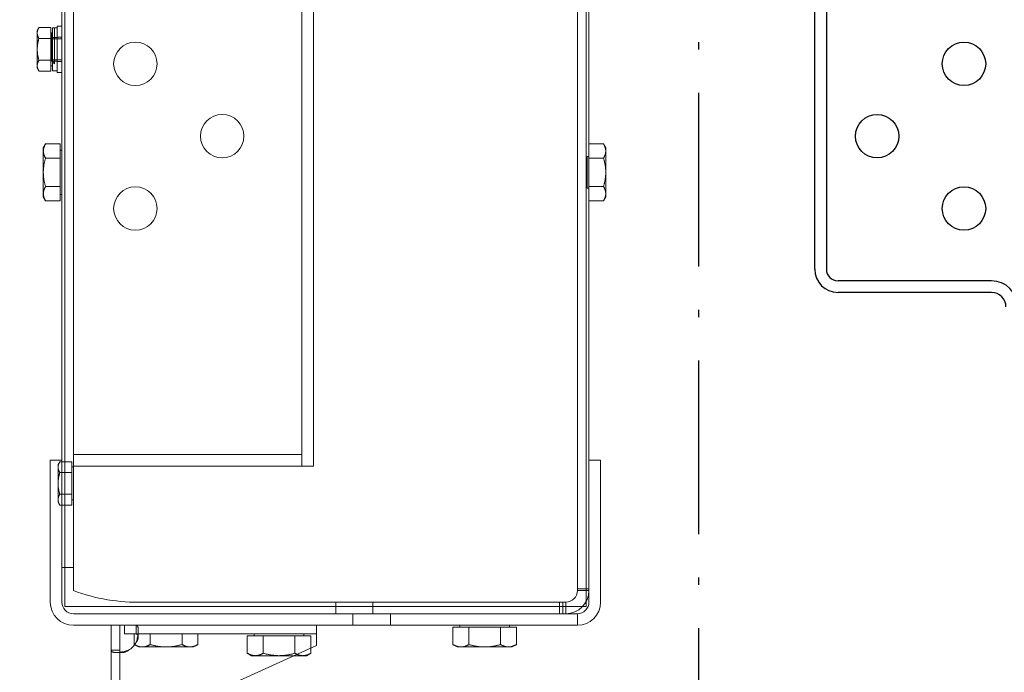
# Model space of a CAD drawing. Units: inches. Extents: x 10158 to 50260, y 17556 to 84896.
# Drawn here: x 21223 to 21563, y 43305 to 43530 of the extents above; entities that cross this region are included whole.
import ezdxf

# ---------------------------------------------------------------- set-up
doc = ezdxf.new("R2010")
doc.units = ezdxf.units.IN
doc.header["$MEASUREMENT"] = 0
doc.linetypes.add('ACAD_ISO10W100', pattern=[18.5, 12, -3, 0.5, -3])
doc.layers.add('ARCATA', color=4, linetype='Continuous')
doc.layers.add('ASSI', color=3, linetype='ACAD_ISO10W100')
doc.layers.add('CWT', color=4, linetype='Continuous', lineweight=20)
doc.layers.add('QUOTE', color=1, linetype='Continuous', lineweight=15)
doc.styles.add('GMV', font='verdana.TTF')
doc.dimstyles.new('GMV$0', dxfattribs={"dimtxt": 40, "dimasz": 30, "dimexe": 20, "dimexo": 30, "dimgap": 10, "dimtad": 1, "dimdec": 0, "dimdsep": 46, "dimtxsty": 'GMV', "dimcen": 0, "dimclrt": 7, "dimadec": 8, "dimazin": 2, "dimtfac": 1, "dimtdec": 0, "dimtmove": 0, "dimatfit": 3, "dimfxl": 1, "dimtvp": 1, "dimtolj": 1, "dimarcsym": 0})

# ---------------------------------------------------------------- blocks, each defined once
blk = doc.blocks.new('Arcata MRL 4805')
at = {"layer": 'ARCATA'}
for p, q in [((-85, -96), (-85, 96)), ((-81, 96), (-81, -96)), ((-24, -100), (-77, -100)), ((-24, -104), (-77, -104))]:
    blk.add_line(p, q, dxfattribs=at)
at = {"layer": 'ARCATA', "ltscale": 4}
for centre in [(-33.5, -25), (-63.5, -50), (-33.5, -75)]:
    blk.add_circle(centre, 7.5, dxfattribs=at)
at = {"layer": 'ARCATA'}
for centre, radius, start, end in [((-77, -96), 8, 180, 270), ((-77, -96), 4, 180, 270), ((-24, -109), 9, 0, 90), ((-24, -109), 5, 0, 90)]:
    blk.add_arc(centre, radius, start, end, dxfattribs=at)
blk = doc.blocks.new('*D5187')
at = {"layer": 'Defpoints', "color": 0}
for p in [(20872.88, 43940.01), (21457.88, 43940.01), (21457.88, 43140.01)]:
    blk.add_point(p, dxfattribs=at)
at = {"layer": 'QUOTE', "color": 0, "lineweight": -2}
for p, q in [((21427.88, 43940.01), (20852.88, 43940.01)), ((20872.88, 43170.01), (20872.88, 43910.01)), ((21427.88, 43140.01), (20852.88, 43140.01))]:
    blk.add_line(p, q, dxfattribs=at)
at = {"layer": 'QUOTE', "color": 0}
for points in [[(20877.88, 43910.01), (20867.88, 43910.01), (20872.88, 43940.01)], [(20867.88, 43170.01), (20877.88, 43170.01), (20872.88, 43140.01)]]:
    blk.add_solid(points, dxfattribs=at)
at = {"layer": 'QUOTE', "color": 7, "insert": (20841.96, 43540.01), "char_height": 40, "attachment_point": 5, "rotation": 90, "style": 'GMV'}
blk.add_mtext('\\A1;800', dxfattribs=at)
blk = doc.blocks.new('Ctp 4805')
at = {"layer": 'CWT', "ltscale": 13.072277}
for p, q in [((-344, 210.87), (-344, -210.87)), ((-164, -210.87), (-164, 210.87))]:
    blk.add_line(p, q, dxfattribs=at)
at = {"layer": 'CWT'}
for p, q in [((-341, -207), (-341, 207)), ((-167, 207), (-167, -207)), ((-262.11, 164), (-262.11, -164)), ((-258.11, -164), (-258.11, 164)), ((-345, -162), (-345, 162)), ((-163, 162), (-163, -162)), ((-353.5, -13.5), (-352.92, -12.49)), ((-353.5, -13.5), (-353.5, -14.37)), ((-348.8, -12.49), (-352.92, -12.49)), ((-348.8, -12.49), (-348.8, -16.25)), ((-348.2, -27.45), (-348.2, -12.55)), ((-346.6, -12.55), (-348.2, -12.55)), ((-346.6, -28), (-346.6, -12)), ((-345, -12), (-346.6, -12)), ((-353.5, -14.37), (-353.5, -20)), ((-348.8, -16.25), (-352.92, -16.25)), ((-348.8, -14.3), (-348.2, -14.3)), ((-348.8, -16.25), (-348.8, -23.75)), ((-353.5, -20), (-353.5, -25.63)), ((-348.8, -23.75), (-352.92, -23.75)), ((-348.8, -23.75), (-348.8, -27.51)), ((-353.5, -25.63), (-353.5, -26.5)), ((-353.5, -26.5), (-352.92, -27.51)), ((-348.8, -25.7), (-348.2, -25.7)), ((-348.8, -27.51), (-352.92, -27.51)), ((-346.6, -27.45), (-348.2, -27.45)), ((-345, -28), (-346.6, -28)), ((-351.4, -54), (-350.64, -52.69)), ((-351.4, -54), (-351.4, -55.14)), ((-345.6, -52.69), (-350.64, -52.69)), ((-345.6, -52.69), (-345.6, -57.59)), ((-163, -52.69), (-157.96, -52.69)), ((-157.2, -54), (-157.96, -52.69)), ((-157.2, -55.14), (-157.2, -54)), ((-351.4, -55.14), (-351.4, -62.5)), ((-345.6, -57.59), (-350.64, -57.59)), ((-345.6, -54.8), (-345, -54.8)), ((-345.6, -57.59), (-345.6, -67.41)), ((-163, -57.59), (-157.96, -57.59)), ((-157.2, -62.5), (-157.2, -55.14)), ((-351.4, -62.5), (-351.4, -69.86)), ((-157.2, -69.86), (-157.2, -62.5)), ((-345.6, -67.41), (-350.64, -67.41)), ((-345.6, -67.41), (-345.6, -72.31)), ((-163, -67.41), (-157.96, -67.41)), ((-351.4, -69.86), (-351.4, -71)), ((-351.4, -71), (-350.64, -72.31)), ((-345.6, -70.2), (-345, -70.2)), ((-157.2, -71), (-157.96, -72.31)), ((-157.2, -71), (-157.2, -69.86)), ((-345.6, -72.31), (-350.64, -72.31)), ((-163, -72.31), (-157.96, -72.31)), ((-349, -211), (-349, -162)), ((-349, -162), (-345, -162)), ((-346.3, -163.48), (-345.72, -162.47)), ((-345, -162.47), (-345.72, -162.47)), ((-345, -211), (-345, -162)), ((-341, -160), (-262.11, -160)), ((-159, -162), (-163, -162)), ((-163, -162), (-163, -211)), ((-159, -162), (-159, -211)), ((-346.3, -163.48), (-346.3, -164.35)), ((-346.3, -164.35), (-346.3, -169.98)), ((-345, -166.23), (-345.72, -166.23)), ((-341, -164), (-258.11, -164)), ((-346.3, -169.98), (-346.3, -175.61)), ((-346.3, -175.61), (-346.3, -176.48)), ((-346.3, -176.48), (-345.72, -177.48)), ((-345, -173.73), (-345.72, -173.73)), ((-345, -177.48), (-345.72, -177.48)), ((-344, -210.87), (-344, -212.5)), ((-344, -212.5), (-342.81, -212.5)), ((-237.6, -211), (-317, -211)), ((-171, -211), (-250.4, -211)), ((-250.4, -215), (-250.4, -211)), ((-237.6, -212.5), (-250.4, -212.5)), ((-237.6, -215), (-237.6, -211)), ((-165.19, -212.5), (-164, -212.5)), ((-164, -212.5), (-164, -210.87)), ((-341, -215), (-167, -215)), ((-341, -219), (-167, -219)), ((-328, -227.61), (-328, -219)), ((-325, -219), (-325, -227.61)), ((-323.35, -222), (-323.35, -219)), ((-319.39, -221.09), (-319.39, -219)), ((-257.1, -219), (-257.1, -225)), ((-209.97, -219.6), (-204.48, -219.6)), ((-209.97, -219.6), (-209.97, -225.65)), ((-207.6, -219.6), (-207.6, -219)), ((-204.48, -219.6), (-204.48, -225.65)), ((-204.48, -219.6), (-193.51, -219.6)), ((-193.51, -219.6), (-188.03, -219.6)), ((-193.51, -219.6), (-193.51, -225.65)), ((-190.4, -219.6), (-190.4, -219)), ((-188.03, -219.6), (-188.03, -225.65)), ((-319.39, -222), (-323.35, -222)), ((-319.97, -222), (-319.97, -225.65)), ((-319.39, -222), (-319.39, -221.09)), ((-328, -443), (-328, -227.61)), ((-328, -227.61), (-325.91, -227.61)), ((-325.91, -227.61), (-325, -227.61)), ((-319.84, -225.72), (-319.97, -225.65)), ((-290, -241), (-257.1, -226)), ((-259.03, -226.88), (-259.03, -228.65)), ((-257.1, -226), (-257.1, -225)), ((-208.5, -226.5), (-209.97, -225.65)), ((-208.5, -226.5), (-207.23, -226.5)), ((-207.23, -226.5), (-199, -226.5)), ((-199, -226.5), (-190.77, -226.5)), ((-190.77, -226.5), (-189.5, -226.5)), ((-189.5, -226.5), (-188.03, -225.65)), ((-264.78, -229.5), (-261.77, -229.5)), ((-261.77, -229.5), (-260.5, -229.5)), ((-260.5, -229.5), (-259.03, -228.65))]:
    blk.add_line(p, q, dxfattribs=at)
at = {"layer": 'CWT', "ltscale": 12.631608}
blk.add_line((-347.5, -12.55), (-347.5, -25), dxfattribs=at)
at = {"layer": 'CWT', "ltscale": 13.527468}
blk.add_line((-348.5, -24), (-348.5, -14.3), dxfattribs=at)
at = {"layer": 'CWT', "ltscale": 3.045941}
for p, q in [((-346.6, -15.9), (-348.2, -15.9)), ((-345, -15.8), (-346.6, -15.8)), ((-346.6, -24.1), (-348.2, -24.1)), ((-345, -24.2), (-346.6, -24.2))]:
    blk.add_line(p, q, dxfattribs=at)
at = {"layer": 'CWT', "ltscale": 5.679029}
for p, q in [((-348.2, -16.34), (-345.22, -16.34)), ((-348.2, -23.66), (-345.22, -23.66))]:
    blk.add_line(p, q, dxfattribs=at)
at = {"layer": 'CWT', "ltscale": 2.692245}
blk.add_line((-348.5, -24), (-347.5, -25), dxfattribs=at)
at = {"layer": 'CWT', "ltscale": 13.925499}
blk.add_line((-163.6, -68), (-163.6, -57), dxfattribs=at)
at = {"layer": 'CWT', "ltscale": 1.142356}
for p, q in [((-163, -57), (-163.6, -57)), ((-163, -68), (-163.6, -68)), ((-341.6, -164.28), (-341, -164.28)), ((-341.6, -175.68), (-341, -175.68)), ((-278.6, -222.6), (-278.6, -222)), ((-261.4, -222.6), (-261.4, -222))]:
    blk.add_line(p, q, dxfattribs=at)
at = {"layer": 'CWT', "ltscale": 6.472547}
for p, q in [((-341.6, -162.47), (-345, -162.47)), ((-341.6, -166.23), (-345, -166.23)), ((-341.6, -173.73), (-345, -173.73)), ((-341.6, -177.48), (-345, -177.48))]:
    blk.add_line(p, q, dxfattribs=at)
at = {"layer": 'CWT', "ltscale": 12.097926}
for p, q in [((-341.6, -162.47), (-341.6, -166.23)), ((-341.6, -166.23), (-341.6, -173.73)), ((-341.6, -173.73), (-341.6, -177.48))]:
    blk.add_line(p, q, dxfattribs=at)
at = {"layer": 'CWT', "ltscale": 7.615002}
for p, q in [((-341, -199), (-345, -199)), ((-173.2, -215), (-173.2, -211)), ((-244.5, -219), (-244.5, -215)), ((-231.5, -219), (-231.5, -215)), ((-167, -219), (-167, -215))]:
    blk.add_line(p, q, dxfattribs=at)
at = {"layer": 'CWT', "ltscale": 2.62603}
for p, q in [((-167, -206.43), (-165.62, -206.43)), ((-165.62, -207), (-167, -207))]:
    blk.add_line(p, q, dxfattribs=at)
at = {"layer": 'CWT', "ltscale": 4.988901}
for p, q in [((-165.62, -206.43), (-163, -206.43)), ((-163, -207), (-165.62, -207))]:
    blk.add_line(p, q, dxfattribs=at)
at = {"layer": 'CWT', "ltscale": 11.047167}
for p, q in [((-342.81, -212.5), (-315.96, -212.5)), ((-172.04, -212.5), (-165.19, -212.5))]:
    blk.add_line(p, q, dxfattribs=at)
at = {"layer": 'CWT', "ltscale": 13.065399}
for p, q in [((-315.96, -212.5), (-237.6, -212.5)), ((-250.4, -212.5), (-172.04, -212.5))]:
    blk.add_line(p, q, dxfattribs=at)
at = {"layer": 'CWT', "ltscale": 2.855563}
blk.add_line((-172.04, -211), (-172.04, -212.5), dxfattribs=at)
at = {"layer": 'CWT', "ltscale": 4.759339}
blk.add_line((-172.04, -212.5), (-172.04, -215), dxfattribs=at)
at = {"layer": 'CWT', "ltscale": 2.626103}
blk.add_line((-171, -211), (-171, -212.38), dxfattribs=at)
at = {"layer": 'CWT', "ltscale": 4.988829}
blk.add_line((-171, -212.38), (-171, -215), dxfattribs=at)
at = {"layer": 'CWT', "ltscale": 5.711227}
for p, q in [((-318.6, -220.76), (-318.6, -222.88)), ((-324.12, -228.4), (-326.24, -228.4))]:
    blk.add_line(p, q, dxfattribs=at)
at = {"layer": 'CWT', "ltscale": 13.095317}
blk.add_line((-257.1, -222), (-319.39, -222), dxfattribs=at)
at = {"layer": 'CWT', "ltscale": 6.951716}
for p, q in [((-314.48, -222), (-314.48, -225.65)), ((-303.51, -222), (-303.51, -225.65)), ((-298.03, -222), (-298.03, -225.65))]:
    blk.add_line(p, q, dxfattribs=at)
at = {"layer": 'CWT', "ltscale": 14.631272}
for p, q in [((-280.97, -222.6), (-280.97, -228.65)), ((-275.48, -222.6), (-275.48, -228.65)), ((-264.51, -222.6), (-264.51, -228.65))]:
    blk.add_line(p, q, dxfattribs=at)
at = {"layer": 'CWT', "ltscale": 13.261189}
for p, q in [((-280.97, -222.6), (-275.48, -222.6)), ((-275.48, -222.6), (-264.51, -222.6)), ((-264.51, -222.6), (-259.03, -222.6))]:
    blk.add_line(p, q, dxfattribs=at)
at = {"layer": 'CWT', "ltscale": 10.348154}
blk.add_line((-259.03, -222.6), (-259.03, -226.88), dxfattribs=at)
at = {"layer": 'CWT', "ltscale": 13.019013}
blk.add_line((-325, -227.61), (-325, -443), dxfattribs=at)
at = {"layer": 'CWT', "ltscale": 2.953833}
blk.add_line((-318.5, -226.5), (-319.84, -225.72), dxfattribs=at)
at = {"layer": 'CWT', "ltscale": 12.026567}
for p, q in [((-318.5, -226.5), (-317.23, -226.5)), ((-317.23, -226.5), (-309, -226.5)), ((-309, -226.5), (-300.77, -226.5)), ((-300.77, -226.5), (-299.5, -226.5)), ((-279.5, -229.5), (-278.23, -229.5)), ((-278.23, -229.5), (-270, -229.5))]:
    blk.add_line(p, q, dxfattribs=at)
at = {"layer": 'CWT', "ltscale": 3.230629}
for p, q in [((-299.5, -226.5), (-298.03, -225.65)), ((-279.5, -229.5), (-280.97, -228.65))]:
    blk.add_line(p, q, dxfattribs=at)
at = {"layer": 'CWT', "ltscale": 13.370895}
blk.add_line((-270, -229.5), (-264.78, -229.5), dxfattribs=at)
at = {"layer": 'CWT', "flags": 128}
for points in [[(-352.92, -12.49), (-352.97, -12.58), (-353.01, -12.67), (-353.06, -12.75), (-353.1, -12.83), (-353.14, -12.91), (-353.18, -13), (-353.21, -13.08), (-353.25, -13.16), (-353.28, -13.23), (-353.31, -13.31), (-353.33, -13.39), (-353.36, -13.47), (-353.38, -13.54), (-353.4, -13.62), (-353.42, -13.7), (-353.44, -13.77), (-353.45, -13.85), (-353.46, -13.92), (-353.47, -14), (-353.48, -14.07), (-353.49, -14.15), (-353.5, -14.22), (-353.5, -14.3), (-353.5, -14.37)], [(-353.5, -14.37), (-353.5, -14.45), (-353.5, -14.52), (-353.49, -14.6), (-353.48, -14.67), (-353.47, -14.75), (-353.46, -14.82), (-353.45, -14.9), (-353.44, -14.97), (-353.42, -15.05), (-353.4, -15.12), (-353.38, -15.2), (-353.36, -15.27), (-353.33, -15.35), (-353.31, -15.43), (-353.28, -15.51), (-353.25, -15.59), (-353.21, -15.67), (-353.18, -15.75), (-353.14, -15.83), (-353.1, -15.91), (-353.06, -15.99), (-353.01, -16.08), (-352.97, -16.16), (-352.92, -16.25)], [(-352.92, -16.25), (-352.97, -16.42), (-353.01, -16.59), (-353.06, -16.76), (-353.1, -16.92), (-353.14, -17.09), (-353.18, -17.25), (-353.21, -17.41), (-353.25, -17.57), (-353.28, -17.73), (-353.31, -17.88), (-353.33, -18.04), (-353.36, -18.19), (-353.38, -18.35), (-353.4, -18.5), (-353.42, -18.65), (-353.44, -18.8), (-353.45, -18.95), (-353.46, -19.1), (-353.47, -19.25), (-353.48, -19.4), (-353.49, -19.55), (-353.5, -19.7), (-353.5, -19.85), (-353.5, -20)], [(-353.5, -20), (-353.5, -20.15), (-353.5, -20.3), (-353.49, -20.45), (-353.48, -20.6), (-353.47, -20.75), (-353.46, -20.9), (-353.45, -21.05), (-353.44, -21.2), (-353.42, -21.35), (-353.4, -21.5), (-353.38, -21.65), (-353.36, -21.81), (-353.33, -21.96), (-353.31, -22.12), (-353.28, -22.27), (-353.25, -22.43), (-353.21, -22.59), (-353.18, -22.75), (-353.14, -22.91), (-353.1, -23.08), (-353.06, -23.24), (-353.01, -23.41), (-352.97, -23.58), (-352.92, -23.75)], [(-352.92, -23.75), (-352.97, -23.84), (-353.01, -23.92), (-353.06, -24.01), (-353.1, -24.09), (-353.14, -24.17), (-353.18, -24.25), (-353.21, -24.33), (-353.25, -24.41), (-353.28, -24.49), (-353.31, -24.57), (-353.33, -24.65), (-353.36, -24.73), (-353.38, -24.8), (-353.4, -24.88), (-353.42, -24.95), (-353.44, -25.03), (-353.45, -25.1), (-353.46, -25.18), (-353.47, -25.25), (-353.48, -25.33), (-353.49, -25.4), (-353.5, -25.48), (-353.5, -25.55), (-353.5, -25.63)], [(-353.5, -25.63), (-353.5, -25.7), (-353.5, -25.78), (-353.49, -25.85), (-353.48, -25.93), (-353.47, -26), (-353.46, -26.08), (-353.45, -26.15), (-353.44, -26.23), (-353.42, -26.3), (-353.4, -26.38), (-353.38, -26.46), (-353.36, -26.53), (-353.33, -26.61), (-353.31, -26.69), (-353.28, -26.77), (-353.25, -26.84), (-353.21, -26.92), (-353.18, -27), (-353.14, -27.09), (-353.1, -27.17), (-353.06, -27.25), (-353.01, -27.33), (-352.97, -27.42), (-352.92, -27.51)], [(-350.64, -52.69), (-350.7, -52.8), (-350.77, -52.91), (-350.82, -53.02), (-350.88, -53.13), (-350.93, -53.23), (-350.98, -53.34), (-351.02, -53.45), (-351.07, -53.55), (-351.11, -53.65), (-351.15, -53.75), (-351.18, -53.86), (-351.21, -53.96), (-351.24, -54.06), (-351.27, -54.16), (-351.29, -54.26), (-351.32, -54.35), (-351.34, -54.45), (-351.35, -54.55), (-351.37, -54.65), (-351.38, -54.75), (-351.39, -54.84), (-351.39, -54.94), (-351.4, -55.04), (-351.4, -55.14)], [(-157.2, -55.14), (-157.2, -55.04), (-157.2, -54.94), (-157.21, -54.84), (-157.22, -54.75), (-157.23, -54.65), (-157.25, -54.55), (-157.26, -54.45), (-157.28, -54.35), (-157.3, -54.26), (-157.33, -54.16), (-157.36, -54.06), (-157.39, -53.96), (-157.42, -53.86), (-157.45, -53.75), (-157.49, -53.65), (-157.53, -53.55), (-157.57, -53.45), (-157.62, -53.34), (-157.67, -53.23), (-157.72, -53.13), (-157.78, -53.02), (-157.83, -52.91), (-157.89, -52.8), (-157.96, -52.69)], [(-351.4, -55.14), (-351.4, -55.24), (-351.39, -55.34), (-351.39, -55.43), (-351.38, -55.53), (-351.37, -55.63), (-351.35, -55.73), (-351.34, -55.83), (-351.32, -55.92), (-351.29, -56.02), (-351.27, -56.12), (-351.24, -56.22), (-351.21, -56.32), (-351.18, -56.42), (-351.15, -56.52), (-351.11, -56.62), (-351.07, -56.73), (-351.02, -56.83), (-350.98, -56.94), (-350.93, -57.04), (-350.88, -57.15), (-350.82, -57.26), (-350.77, -57.37), (-350.7, -57.48), (-350.64, -57.59)], [(-350.64, -57.59), (-350.7, -57.82), (-350.77, -58.04), (-350.82, -58.26), (-350.88, -58.48), (-350.93, -58.69), (-350.98, -58.9), (-351.02, -59.11), (-351.07, -59.32), (-351.11, -59.53), (-351.15, -59.73), (-351.18, -59.93), (-351.21, -60.14), (-351.24, -60.34), (-351.27, -60.54), (-351.29, -60.73), (-351.32, -60.93), (-351.34, -61.13), (-351.35, -61.32), (-351.37, -61.52), (-351.38, -61.72), (-351.39, -61.91), (-351.39, -62.11), (-351.4, -62.3), (-351.4, -62.5)], [(-157.96, -57.59), (-157.89, -57.48), (-157.83, -57.37), (-157.78, -57.26), (-157.72, -57.15), (-157.67, -57.04), (-157.62, -56.94), (-157.57, -56.83), (-157.53, -56.73), (-157.49, -56.62), (-157.45, -56.52), (-157.42, -56.42), (-157.39, -56.32), (-157.36, -56.22), (-157.33, -56.12), (-157.3, -56.02), (-157.28, -55.92), (-157.26, -55.83), (-157.25, -55.73), (-157.23, -55.63), (-157.22, -55.53), (-157.21, -55.43), (-157.2, -55.34), (-157.2, -55.24), (-157.2, -55.14)], [(-157.2, -62.5), (-157.2, -62.3), (-157.2, -62.11), (-157.21, -61.91), (-157.22, -61.72), (-157.23, -61.52), (-157.25, -61.32), (-157.26, -61.13), (-157.28, -60.93), (-157.3, -60.73), (-157.33, -60.54), (-157.36, -60.34), (-157.39, -60.14), (-157.42, -59.93), (-157.45, -59.73), (-157.49, -59.53), (-157.53, -59.32), (-157.57, -59.11), (-157.62, -58.9), (-157.67, -58.69), (-157.72, -58.48), (-157.78, -58.26), (-157.83, -58.04), (-157.89, -57.82), (-157.96, -57.59)], [(-351.4, -62.5), (-351.4, -62.7), (-351.39, -62.89), (-351.39, -63.09), (-351.38, -63.28), (-351.37, -63.48), (-351.35, -63.68), (-351.34, -63.87), (-351.32, -64.07), (-351.29, -64.27), (-351.27, -64.46), (-351.24, -64.66), (-351.21, -64.86), (-351.18, -65.07), (-351.15, -65.27), (-351.11, -65.47), (-351.07, -65.68), (-351.02, -65.89), (-350.98, -66.1), (-350.93, -66.31), (-350.88, -66.52), (-350.82, -66.74), (-350.77, -66.96), (-350.7, -67.18), (-350.64, -67.41)], [(-157.96, -67.41), (-157.89, -67.18), (-157.83, -66.96), (-157.78, -66.74), (-157.72, -66.52), (-157.67, -66.31), (-157.62, -66.1), (-157.57, -65.89), (-157.53, -65.68), (-157.49, -65.47), (-157.45, -65.27), (-157.42, -65.07), (-157.39, -64.86), (-157.36, -64.66), (-157.33, -64.46), (-157.3, -64.27), (-157.28, -64.07), (-157.26, -63.87), (-157.25, -63.68), (-157.23, -63.48), (-157.22, -63.28), (-157.21, -63.09), (-157.2, -62.89), (-157.2, -62.7), (-157.2, -62.5)], [(-350.64, -67.41), (-350.7, -67.52), (-350.77, -67.63), (-350.82, -67.74), (-350.88, -67.85), (-350.93, -67.96), (-350.98, -68.06), (-351.02, -68.17), (-351.07, -68.27), (-351.11, -68.38), (-351.15, -68.48), (-351.18, -68.58), (-351.21, -68.68), (-351.24, -68.78), (-351.27, -68.88), (-351.29, -68.98), (-351.32, -69.08), (-351.34, -69.17), (-351.35, -69.27), (-351.37, -69.37), (-351.38, -69.47), (-351.39, -69.57), (-351.39, -69.66), (-351.4, -69.76), (-351.4, -69.86)], [(-157.2, -69.86), (-157.2, -69.76), (-157.2, -69.66), (-157.21, -69.57), (-157.22, -69.47), (-157.23, -69.37), (-157.25, -69.27), (-157.26, -69.17), (-157.28, -69.08), (-157.3, -68.98), (-157.33, -68.88), (-157.36, -68.78), (-157.39, -68.68), (-157.42, -68.58), (-157.45, -68.48), (-157.49, -68.38), (-157.53, -68.27), (-157.57, -68.17), (-157.62, -68.06), (-157.67, -67.96), (-157.72, -67.85), (-157.78, -67.74), (-157.83, -67.63), (-157.89, -67.52), (-157.96, -67.41)], [(-351.4, -69.86), (-351.4, -69.96), (-351.39, -70.06), (-351.39, -70.16), (-351.38, -70.25), (-351.37, -70.35), (-351.35, -70.45), (-351.34, -70.55), (-351.32, -70.65), (-351.29, -70.74), (-351.27, -70.84), (-351.24, -70.94), (-351.21, -71.04), (-351.18, -71.14), (-351.15, -71.25), (-351.11, -71.35), (-351.07, -71.45), (-351.02, -71.55), (-350.98, -71.66), (-350.93, -71.77), (-350.88, -71.87), (-350.82, -71.98), (-350.77, -72.09), (-350.7, -72.2), (-350.64, -72.31)], [(-157.96, -72.31), (-157.89, -72.2), (-157.83, -72.09), (-157.78, -71.98), (-157.72, -71.87), (-157.67, -71.77), (-157.62, -71.66), (-157.57, -71.55), (-157.53, -71.45), (-157.49, -71.35), (-157.45, -71.25), (-157.42, -71.14), (-157.39, -71.04), (-157.36, -70.94), (-157.33, -70.84), (-157.3, -70.74), (-157.28, -70.65), (-157.26, -70.55), (-157.25, -70.45), (-157.23, -70.35), (-157.22, -70.25), (-157.21, -70.16), (-157.2, -70.06), (-157.2, -69.96), (-157.2, -69.86)], [(-345.72, -162.47), (-345.77, -162.56), (-345.81, -162.64), (-345.86, -162.73), (-345.9, -162.81), (-345.94, -162.89), (-345.98, -162.97), (-346.01, -163.05), (-346.05, -163.13), (-346.08, -163.21), (-346.11, -163.29), (-346.13, -163.37), (-346.16, -163.45), (-346.18, -163.52), (-346.2, -163.6), (-346.22, -163.67), (-346.24, -163.75), (-346.25, -163.82), (-346.26, -163.9), (-346.27, -163.97), (-346.28, -164.05), (-346.29, -164.12), (-346.3, -164.2), (-346.3, -164.27), (-346.3, -164.35)], [(-346.3, -164.35), (-346.3, -164.42), (-346.3, -164.5), (-346.29, -164.57), (-346.28, -164.65), (-346.27, -164.72), (-346.26, -164.8), (-346.25, -164.87), (-346.24, -164.95), (-346.22, -165.03), (-346.2, -165.1), (-346.18, -165.18), (-346.16, -165.25), (-346.13, -165.33), (-346.11, -165.41), (-346.08, -165.49), (-346.05, -165.56), (-346.01, -165.64), (-345.98, -165.72), (-345.94, -165.81), (-345.9, -165.89), (-345.86, -165.97), (-345.81, -166.05), (-345.77, -166.14), (-345.72, -166.23)], [(-345.72, -166.23), (-345.77, -166.4), (-345.81, -166.57), (-345.86, -166.74), (-345.9, -166.9), (-345.94, -167.07), (-345.98, -167.23), (-346.01, -167.39), (-346.05, -167.55), (-346.08, -167.71), (-346.11, -167.86), (-346.13, -168.02), (-346.16, -168.17), (-346.18, -168.32), (-346.2, -168.48), (-346.22, -168.63), (-346.24, -168.78), (-346.25, -168.93), (-346.26, -169.08), (-346.27, -169.23), (-346.28, -169.38), (-346.29, -169.53), (-346.3, -169.68), (-346.3, -169.83), (-346.3, -169.98)], [(-346.3, -169.98), (-346.3, -170.13), (-346.3, -170.28), (-346.29, -170.43), (-346.28, -170.58), (-346.27, -170.73), (-346.26, -170.88), (-346.25, -171.03), (-346.24, -171.18), (-346.22, -171.33), (-346.2, -171.48), (-346.18, -171.63), (-346.16, -171.79), (-346.13, -171.94), (-346.11, -172.1), (-346.08, -172.25), (-346.05, -172.41), (-346.01, -172.57), (-345.98, -172.73), (-345.94, -172.89), (-345.9, -173.05), (-345.86, -173.22), (-345.81, -173.39), (-345.77, -173.56), (-345.72, -173.73)], [(-345.72, -173.73), (-345.77, -173.82), (-345.81, -173.9), (-345.86, -173.99), (-345.9, -174.07), (-345.94, -174.15), (-345.98, -174.23), (-346.01, -174.31), (-346.05, -174.39), (-346.08, -174.47), (-346.11, -174.55), (-346.13, -174.63), (-346.16, -174.7), (-346.18, -174.78), (-346.2, -174.86), (-346.22, -174.93), (-346.24, -175.01), (-346.25, -175.08), (-346.26, -175.16), (-346.27, -175.23), (-346.28, -175.31), (-346.29, -175.38), (-346.3, -175.46), (-346.3, -175.53), (-346.3, -175.61)], [(-346.3, -175.61), (-346.3, -175.68), (-346.3, -175.76), (-346.29, -175.83), (-346.28, -175.91), (-346.27, -175.98), (-346.26, -176.06), (-346.25, -176.13), (-346.24, -176.21), (-346.22, -176.28), (-346.2, -176.36), (-346.18, -176.44), (-346.16, -176.51), (-346.13, -176.59), (-346.11, -176.67), (-346.08, -176.74), (-346.05, -176.82), (-346.01, -176.9), (-345.98, -176.98), (-345.94, -177.06), (-345.9, -177.15), (-345.86, -177.23), (-345.81, -177.31), (-345.77, -177.4), (-345.72, -177.48)], [(-319.39, -225), (-319.26, -224.62), (-319.14, -224.25), (-319.04, -223.87), (-318.95, -223.49), (-318.86, -223.11), (-318.79, -222.74), (-318.73, -222.38), (-318.69, -222.03), (-318.65, -221.69), (-318.62, -221.36), (-318.6, -221.05), (-318.6, -220.76), (-318.6, -220.48), (-318.62, -220.23), (-318.65, -220), (-318.68, -219.79), (-318.73, -219.61), (-318.79, -219.44), (-318.86, -219.31), (-318.94, -219.2), (-319.04, -219.11), (-319.14, -219.05), (-319.26, -219.01), (-319.39, -219)], [(-319.39, -222), (-319.35, -222), (-319.31, -222), (-319.28, -222), (-319.24, -222.01), (-319.21, -222.01), (-319.17, -222.02), (-319.14, -222.02), (-319.11, -222.03), (-319.08, -222.04), (-319.05, -222.05), (-319.02, -222.06), (-318.99, -222.07), (-318.96, -222.09), (-318.94, -222.1), (-318.91, -222.12), (-318.89, -222.13), (-318.86, -222.15), (-318.84, -222.17), (-318.82, -222.19), (-318.8, -222.22), (-318.78, -222.24), (-318.76, -222.26), (-318.74, -222.29), (-318.72, -222.32)], [(-328, -227.61), (-327.99, -227.74), (-327.95, -227.86), (-327.89, -227.96), (-327.81, -228.05), (-327.69, -228.14), (-327.56, -228.21), (-327.4, -228.27), (-327.21, -228.31), (-327, -228.35), (-326.77, -228.38), (-326.52, -228.39), (-326.24, -228.4), (-325.95, -228.4), (-325.64, -228.38), (-325.32, -228.35), (-324.98, -228.32), (-324.63, -228.27), (-324.27, -228.21), (-323.9, -228.14), (-323.52, -228.06), (-323.14, -227.96), (-322.76, -227.86), (-322.38, -227.74), (-322, -227.61)], [(-324.68, -228.27), (-324.71, -228.26), (-324.74, -228.24), (-324.76, -228.22), (-324.78, -228.2), (-324.81, -228.18), (-324.83, -228.16), (-324.85, -228.14), (-324.87, -228.11), (-324.88, -228.09), (-324.9, -228.06), (-324.91, -228.04), (-324.93, -228.01), (-324.94, -227.98), (-324.95, -227.95), (-324.96, -227.92), (-324.97, -227.89), (-324.98, -227.86), (-324.98, -227.83), (-324.99, -227.79), (-324.99, -227.76), (-325, -227.72), (-325, -227.69), (-325, -227.65), (-325, -227.61)], [(-319.97, -225.65), (-319.96, -225.65), (-319.96, -225.66), (-319.95, -225.66), (-319.95, -225.66), (-319.94, -225.67), (-319.94, -225.67), (-319.93, -225.67), (-319.93, -225.68), (-319.92, -225.68), (-319.92, -225.68), (-319.91, -225.68), (-319.91, -225.69), (-319.9, -225.69), (-319.9, -225.69), (-319.89, -225.7), (-319.88, -225.7), (-319.88, -225.7), (-319.87, -225.71), (-319.87, -225.71), (-319.86, -225.71), (-319.86, -225.71), (-319.85, -225.72), (-319.85, -225.72), (-319.84, -225.72)], [(-209.97, -225.65), (-209.84, -225.72), (-209.72, -225.79), (-209.6, -225.86), (-209.47, -225.92), (-209.35, -225.97), (-209.24, -226.03), (-209.12, -226.08), (-209, -226.13), (-208.89, -226.17), (-208.77, -226.22), (-208.66, -226.26), (-208.55, -226.29), (-208.44, -226.33), (-208.32, -226.36), (-208.21, -226.38), (-208.1, -226.41), (-207.99, -226.43), (-207.88, -226.45), (-207.77, -226.46), (-207.67, -226.48), (-207.56, -226.49), (-207.45, -226.49), (-207.34, -226.5), (-207.23, -226.5)], [(-207.23, -226.5), (-207.12, -226.5), (-207.01, -226.49), (-206.9, -226.49), (-206.79, -226.48), (-206.68, -226.46), (-206.57, -226.45), (-206.46, -226.43), (-206.35, -226.41), (-206.24, -226.38), (-206.13, -226.36), (-206.02, -226.33), (-205.91, -226.29), (-205.79, -226.26), (-205.68, -226.22), (-205.57, -226.17), (-205.45, -226.13), (-205.33, -226.08), (-205.22, -226.03), (-205.1, -225.97), (-204.98, -225.92), (-204.86, -225.86), (-204.74, -225.79), (-204.61, -225.72), (-204.48, -225.65)], [(-204.48, -225.65), (-204.23, -225.72), (-203.98, -225.79), (-203.74, -225.86), (-203.5, -225.92), (-203.26, -225.97), (-203.02, -226.03), (-202.78, -226.08), (-202.55, -226.13), (-202.32, -226.17), (-202.09, -226.22), (-201.87, -226.26), (-201.64, -226.29), (-201.42, -226.33), (-201.2, -226.36), (-200.97, -226.38), (-200.75, -226.41), (-200.53, -226.43), (-200.31, -226.45), (-200.1, -226.46), (-199.88, -226.48), (-199.66, -226.49), (-199.44, -226.49), (-199.22, -226.5), (-199, -226.5)], [(-199, -226.5), (-198.78, -226.5), (-198.56, -226.49), (-198.34, -226.49), (-198.12, -226.48), (-197.9, -226.46), (-197.68, -226.45), (-197.47, -226.43), (-197.25, -226.41), (-197.03, -226.38), (-196.8, -226.36), (-196.58, -226.33), (-196.36, -226.29), (-196.13, -226.26), (-195.91, -226.22), (-195.68, -226.17), (-195.45, -226.13), (-195.22, -226.08), (-194.98, -226.03), (-194.74, -225.97), (-194.5, -225.92), (-194.26, -225.86), (-194.02, -225.79), (-193.77, -225.72), (-193.51, -225.65)], [(-193.51, -225.65), (-193.39, -225.72), (-193.26, -225.79), (-193.14, -225.86), (-193.02, -225.92), (-192.9, -225.97), (-192.78, -226.03), (-192.66, -226.08), (-192.55, -226.13), (-192.43, -226.17), (-192.32, -226.22), (-192.21, -226.26), (-192.09, -226.29), (-191.98, -226.33), (-191.87, -226.36), (-191.76, -226.38), (-191.65, -226.41), (-191.54, -226.43), (-191.43, -226.45), (-191.32, -226.46), (-191.21, -226.48), (-191.1, -226.49), (-190.99, -226.49), (-190.88, -226.5), (-190.77, -226.5)], [(-190.77, -226.5), (-190.66, -226.5), (-190.55, -226.49), (-190.44, -226.49), (-190.33, -226.48), (-190.22, -226.46), (-190.12, -226.45), (-190.01, -226.43), (-189.9, -226.41), (-189.79, -226.38), (-189.67, -226.36), (-189.56, -226.33), (-189.45, -226.29), (-189.34, -226.26), (-189.23, -226.22), (-189.11, -226.17), (-189, -226.13), (-188.88, -226.08), (-188.76, -226.03), (-188.64, -225.97), (-188.52, -225.92), (-188.4, -225.86), (-188.28, -225.79), (-188.16, -225.72), (-188.03, -225.65)], [(-263.76, -229.04), (-263.68, -229.08), (-263.59, -229.11), (-263.5, -229.15), (-263.42, -229.18), (-263.33, -229.21), (-263.25, -229.24), (-263.17, -229.27), (-263.08, -229.3), (-263, -229.32), (-262.92, -229.34), (-262.83, -229.37), (-262.75, -229.38), (-262.67, -229.4), (-262.59, -229.42), (-262.51, -229.44), (-262.42, -229.45), (-262.34, -229.46), (-262.26, -229.47), (-262.18, -229.48), (-262.1, -229.49), (-262.02, -229.49), (-261.94, -229.5), (-261.85, -229.5), (-261.77, -229.5)], [(-261.77, -229.5), (-261.66, -229.5), (-261.55, -229.49), (-261.44, -229.49), (-261.33, -229.48), (-261.22, -229.46), (-261.12, -229.45), (-261.01, -229.43), (-260.9, -229.41), (-260.79, -229.38), (-260.67, -229.36), (-260.56, -229.33), (-260.45, -229.29), (-260.34, -229.26), (-260.23, -229.22), (-260.11, -229.17), (-260, -229.13), (-259.88, -229.08), (-259.76, -229.03), (-259.64, -228.97), (-259.52, -228.92), (-259.4, -228.86), (-259.28, -228.79), (-259.16, -228.72), (-259.03, -228.65)]]:
    blk.add_lwpolyline(points, dxfattribs=at)
at = {"layer": 'CWT', "ltscale": 6.663772, "flags": 128}
blk.add_lwpolyline([(-318.72, -222.32), (-318.69, -222.38), (-318.66, -222.46), (-318.64, -222.53), (-318.62, -222.62), (-318.61, -222.71), (-318.6, -222.81), (-318.6, -222.91), (-318.6, -223.02), (-318.61, -223.13), (-318.63, -223.24), (-318.65, -223.36), (-318.68, -223.48), (-318.71, -223.61), (-318.75, -223.74), (-318.79, -223.86), (-318.84, -223.99), (-318.89, -224.12), (-318.95, -224.25), (-319.01, -224.38), (-319.08, -224.51), (-319.15, -224.63), (-319.22, -224.76), (-319.3, -224.88), (-319.39, -225)], dxfattribs=at)
at = {"layer": 'CWT', "ltscale": 6.66365, "flags": 128}
blk.add_lwpolyline([(-322, -227.61), (-322.12, -227.7), (-322.25, -227.78), (-322.37, -227.85), (-322.5, -227.92), (-322.62, -227.99), (-322.75, -228.05), (-322.88, -228.11), (-323.01, -228.16), (-323.14, -228.21), (-323.27, -228.25), (-323.39, -228.29), (-323.52, -228.32), (-323.64, -228.35), (-323.76, -228.37), (-323.87, -228.39), (-323.98, -228.4), (-324.09, -228.4), (-324.19, -228.4), (-324.29, -228.39), (-324.38, -228.38), (-324.46, -228.36), (-324.54, -228.34), (-324.62, -228.31), (-324.68, -228.27)], dxfattribs=at)
at = {"layer": 'CWT', "ltscale": 12.828008, "flags": 128}
blk.add_lwpolyline([(-319.84, -225.72), (-319.72, -225.79), (-319.61, -225.85), (-319.49, -225.91), (-319.37, -225.97), (-319.26, -226.02), (-319.15, -226.07), (-319.04, -226.12), (-318.93, -226.16), (-318.82, -226.2), (-318.71, -226.24), (-318.6, -226.28), (-318.49, -226.31), (-318.38, -226.34), (-318.28, -226.37), (-318.17, -226.39), (-318.07, -226.41), (-317.96, -226.43), (-317.86, -226.45), (-317.75, -226.47), (-317.65, -226.48), (-317.54, -226.49), (-317.44, -226.49), (-317.33, -226.5), (-317.23, -226.5)], dxfattribs=at)
at = {"layer": 'CWT', "ltscale": 13.46433, "flags": 128}
blk.add_lwpolyline([(-317.23, -226.5), (-317.12, -226.5), (-317.01, -226.49), (-316.9, -226.49), (-316.79, -226.48), (-316.68, -226.46), (-316.57, -226.45), (-316.46, -226.43), (-316.35, -226.41), (-316.24, -226.38), (-316.13, -226.36), (-316.02, -226.33), (-315.91, -226.29), (-315.79, -226.26), (-315.68, -226.22), (-315.57, -226.17), (-315.45, -226.13), (-315.33, -226.08), (-315.22, -226.03), (-315.1, -225.97), (-314.98, -225.92), (-314.86, -225.86), (-314.74, -225.79), (-314.61, -225.72), (-314.48, -225.65)], dxfattribs=at)
at = {"layer": 'CWT', "ltscale": 13.464288, "flags": 128}
blk.add_lwpolyline([(-314.48, -225.65), (-314.23, -225.72), (-313.98, -225.79), (-313.74, -225.86), (-313.5, -225.92), (-313.26, -225.97), (-313.02, -226.03), (-312.78, -226.08), (-312.55, -226.13), (-312.32, -226.17), (-312.09, -226.22), (-311.87, -226.26), (-311.64, -226.29), (-311.42, -226.33), (-311.2, -226.36), (-310.97, -226.38), (-310.75, -226.41), (-310.53, -226.43), (-310.31, -226.45), (-310.1, -226.46), (-309.88, -226.48), (-309.66, -226.49), (-309.44, -226.49), (-309.22, -226.5), (-309, -226.5)], dxfattribs=at)
at = {"layer": 'CWT', "ltscale": 13.464106, "flags": 128}
blk.add_lwpolyline([(-309, -226.5), (-308.78, -226.5), (-308.56, -226.49), (-308.34, -226.49), (-308.12, -226.48), (-307.9, -226.46), (-307.68, -226.45), (-307.47, -226.43), (-307.25, -226.41), (-307.03, -226.38), (-306.8, -226.36), (-306.58, -226.33), (-306.36, -226.29), (-306.13, -226.26), (-305.91, -226.22), (-305.68, -226.17), (-305.45, -226.13), (-305.22, -226.08), (-304.98, -226.03), (-304.74, -225.97), (-304.5, -225.92), (-304.26, -225.86), (-304.02, -225.79), (-303.77, -225.72), (-303.51, -225.65)], dxfattribs=at)
at = {"layer": 'CWT', "ltscale": 13.46442, "flags": 128}
blk.add_lwpolyline([(-303.51, -225.65), (-303.39, -225.72), (-303.26, -225.79), (-303.14, -225.86), (-303.02, -225.92), (-302.9, -225.97), (-302.78, -226.03), (-302.66, -226.08), (-302.55, -226.13), (-302.43, -226.17), (-302.32, -226.22), (-302.21, -226.26), (-302.09, -226.29), (-301.98, -226.33), (-301.87, -226.36), (-301.76, -226.38), (-301.65, -226.41), (-301.54, -226.43), (-301.43, -226.45), (-301.32, -226.46), (-301.21, -226.48), (-301.1, -226.49), (-300.99, -226.49), (-300.88, -226.5), (-300.77, -226.5)], dxfattribs=at)
at = {"layer": 'CWT', "ltscale": 13.464173, "flags": 128}
blk.add_lwpolyline([(-300.77, -226.5), (-300.66, -226.5), (-300.55, -226.49), (-300.44, -226.49), (-300.33, -226.48), (-300.22, -226.46), (-300.12, -226.45), (-300.01, -226.43), (-299.9, -226.41), (-299.79, -226.38), (-299.67, -226.36), (-299.56, -226.33), (-299.45, -226.29), (-299.34, -226.26), (-299.23, -226.22), (-299.11, -226.17), (-299, -226.13), (-298.88, -226.08), (-298.76, -226.03), (-298.64, -225.97), (-298.52, -225.92), (-298.4, -225.86), (-298.28, -225.79), (-298.16, -225.72), (-298.03, -225.65)], dxfattribs=at)
at = {"layer": 'CWT', "ltscale": 13.464251, "flags": 128}
blk.add_lwpolyline([(-280.97, -228.65), (-280.84, -228.72), (-280.72, -228.79), (-280.6, -228.86), (-280.47, -228.92), (-280.35, -228.97), (-280.24, -229.03), (-280.12, -229.08), (-280, -229.13), (-279.89, -229.17), (-279.77, -229.22), (-279.66, -229.26), (-279.55, -229.29), (-279.44, -229.33), (-279.33, -229.36), (-279.21, -229.38), (-279.1, -229.41), (-278.99, -229.43), (-278.88, -229.45), (-278.77, -229.46), (-278.67, -229.48), (-278.56, -229.49), (-278.45, -229.49), (-278.34, -229.5), (-278.23, -229.5)], dxfattribs=at)
at = {"layer": 'CWT', "ltscale": 13.464408, "flags": 128}
blk.add_lwpolyline([(-278.23, -229.5), (-278.12, -229.5), (-278.01, -229.49), (-277.9, -229.49), (-277.79, -229.48), (-277.68, -229.46), (-277.57, -229.45), (-277.46, -229.43), (-277.35, -229.41), (-277.24, -229.38), (-277.13, -229.36), (-277.02, -229.33), (-276.91, -229.29), (-276.79, -229.26), (-276.68, -229.22), (-276.57, -229.17), (-276.45, -229.13), (-276.33, -229.08), (-276.22, -229.03), (-276.1, -228.97), (-275.98, -228.92), (-275.86, -228.86), (-275.74, -228.79), (-275.61, -228.72), (-275.48, -228.65)], dxfattribs=at)
at = {"layer": 'CWT', "ltscale": 13.46423, "flags": 128}
blk.add_lwpolyline([(-275.48, -228.65), (-275.23, -228.72), (-274.98, -228.79), (-274.74, -228.86), (-274.5, -228.92), (-274.26, -228.97), (-274.02, -229.03), (-273.78, -229.08), (-273.55, -229.13), (-273.32, -229.17), (-273.09, -229.22), (-272.87, -229.26), (-272.64, -229.29), (-272.42, -229.33), (-272.2, -229.36), (-271.97, -229.38), (-271.75, -229.41), (-271.53, -229.43), (-271.31, -229.45), (-271.1, -229.46), (-270.88, -229.48), (-270.66, -229.49), (-270.44, -229.49), (-270.22, -229.5), (-270, -229.5)], dxfattribs=at)
at = {"layer": 'CWT', "ltscale": 13.464318, "flags": 128}
blk.add_lwpolyline([(-270, -229.5), (-269.78, -229.5), (-269.56, -229.49), (-269.34, -229.49), (-269.12, -229.48), (-268.9, -229.46), (-268.68, -229.45), (-268.47, -229.43), (-268.25, -229.41), (-268.03, -229.38), (-267.8, -229.36), (-267.58, -229.33), (-267.36, -229.29), (-267.13, -229.26), (-266.91, -229.22), (-266.68, -229.17), (-266.45, -229.13), (-266.22, -229.08), (-265.98, -229.03), (-265.74, -228.97), (-265.5, -228.92), (-265.26, -228.86), (-265.02, -228.79), (-264.77, -228.72), (-264.51, -228.65)], dxfattribs=at)
at = {"layer": 'CWT', "ltscale": 2.956267, "flags": 128}
blk.add_lwpolyline([(-264.51, -228.65), (-264.48, -228.67), (-264.45, -228.69), (-264.42, -228.71), (-264.39, -228.73), (-264.35, -228.74), (-264.32, -228.76), (-264.29, -228.78), (-264.26, -228.79), (-264.23, -228.81), (-264.19, -228.83), (-264.16, -228.84), (-264.13, -228.86), (-264.1, -228.88), (-264.07, -228.89), (-264.04, -228.91), (-264.01, -228.92), (-263.98, -228.94), (-263.95, -228.95), (-263.92, -228.97), (-263.88, -228.98), (-263.85, -229), (-263.82, -229.01), (-263.79, -229.02), (-263.76, -229.04)], dxfattribs=at)
at = {"layer": 'CWT', "ltscale": 4}
for centre in [(-319.61, -25), (-289.61, -50), (-319.61, -75)]:
    blk.add_circle(centre, 7.5, dxfattribs=at)
at = {"layer": 'CWT'}
for centre, radius, start, end in [((-318.71, -147.27), 63.75, 249.5361, 271.5392), ((-171, -207), 4, 270, 0), ((-171, -207), 8, 270, 0), ((-341, -211), 8, 180, 270), ((-341, -211), 4, 180, 270), ((-167, -211), 8, 270, 0), ((-167, -211), 4, 270, 0), ((-325.1, -221.9), 6.5, 298.4827, 331.5173)]:
    blk.add_arc(centre, radius, start, end, dxfattribs=at)

msp = doc.modelspace()

# ---------------------------------------------------------------- linework, layer by layer
at = {"layer": 'ASSI', "ltscale": 5}
msp.add_line((21457.87555, 42890.00571), (21457.87555, 44140.00571), dxfattribs=at)

# ---------------------------------------------------------------- block references
for name in ['Ctp 4805', 'Arcata MRL 4805', 'Arcata MRL 4805']:
    msp.add_blockref(name, (21582.87526, 43540.00571))

# ---------------------------------------------------------------- dimensions: what is measured, and where the dimension line sits
at = {"layer": 'QUOTE'}
dim = msp.add_linear_dim(base=(20872.87551, 43940.00571), p1=(21457.87555, 43140.00571), p2=(21457.87555, 43940.00571), angle=90, dimstyle='GMV$0', dxfattribs=at)
dim.commit()
dim.dimension.update_dxf_attribs({"geometry": '*D5187', "text_midpoint": (20841.95551, 43540.00571)})

doc.saveas('drawing.dxf')
